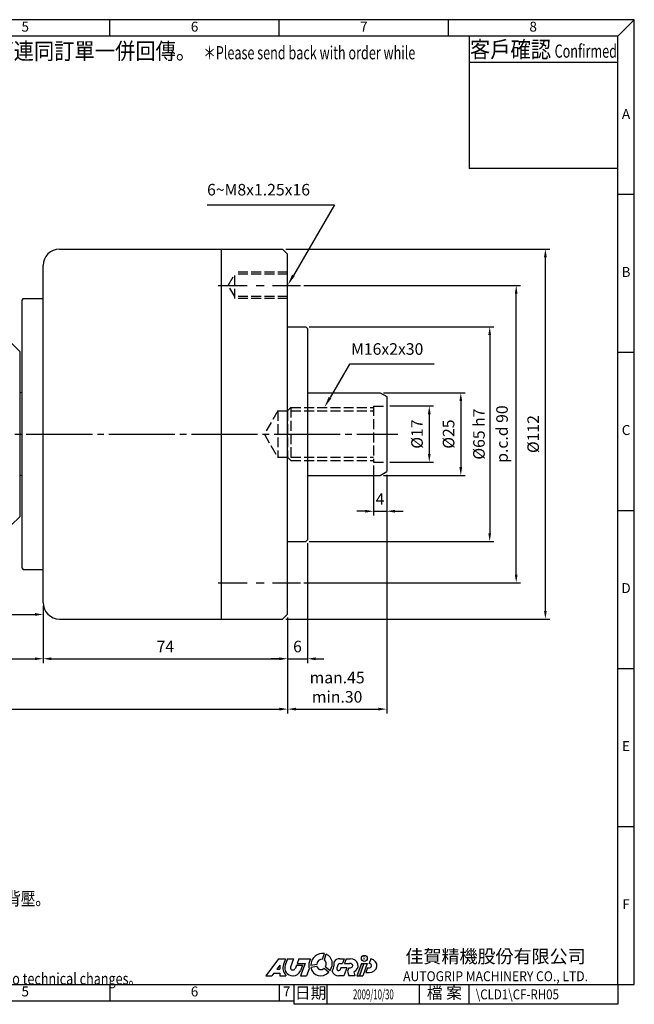
# Model space of a CAD drawing. Units: millimetres. Extents: x -5 to 415, y -6 to 292.
# Drawn here: x 229 to 415, y -6 to 292 of the extents above; entities that cross this region are included whole.
import ezdxf
from ezdxf.enums import TextEntityAlignment as Align

# ---------------------------------------------------------------- set-up
doc = ezdxf.new("R2010")
doc.units = ezdxf.units.MM
doc.linetypes.add('CENTER', pattern=[25, 20, -1.5, 2, -1.5])
doc.linetypes.add('HIDDEN', pattern=[4, 3, -1])
doc.layers.get('Defpoints').update_dxf_attribs({"linetype": 'CONTINUOUS'})
doc.layers.add('AM_5', color=1, linetype='CONTINUOUS', lineweight=25)
for name, color, linetype in [('BORDER', 7, 'CONTINUOUS'), ('CENTER', 4, 'CENTER'), ('DRAW', 7, 'CONTINUOUS'), ('HIDDEN', 3, 'HIDDEN')]:
    doc.layers.add(name, color=color, linetype=linetype)
doc.styles.get("Standard").update_dxf_attribs({"font": 'romans.shx', "bigfont": 'chineset.shx'})
doc.dimstyles.new('AM_ISO$0', dxfattribs={"dimtxt": 3.5, "dimasz": 2.5, "dimexe": 1.3, "dimexo": 1, "dimgap": 1.5, "dimtad": 1, "dimdsep": 46, "dimtxsty": 'Standard', "dimcen": 0, "dimclrd": 2, "dimclre": 2, "dimclrt": 256, "dimaunit": 1, "dimazin": 2, "dimtfac": 0.65, "dimtix": 1, "dimtmove": 1, "dimatfit": 3, "dimfxl": 1, "dimlwd": -1, "dimlwe": -1, "dimarcsym": 0})

# ---------------------------------------------------------------- blocks, each defined once
blk = doc.blocks.new('*D7')
at = {"layer": 'AM_5', "color": 2, "transparency": 16777216}
for p, q in [((190.94, 122.99), (190.94, 110.69)), ((236.04, 114.58), (236.04, 110.69)), ((193.44, 111.99), (233.54, 111.99))]:
    blk.add_line(p, q, dxfattribs=at)
for points in [[(193.44, 112.41), (193.44, 111.57), (190.94, 111.99)], [(233.54, 112.41), (233.54, 111.57), (236.04, 111.99)]]:
    blk.add_solid(points, dxfattribs=at)
at = {"layer": 'Defpoints', "color": 0, "transparency": 16777216}
for p in [(190.94, 123.99), (236.04, 115.58), (236.04, 111.99)]:
    blk.add_point(p, dxfattribs=at)
at = {"layer": 'AM_5', "transparency": 16777216, "insert": (213.49, 115.24), "char_height": 3.5, "attachment_point": 5}
blk.add_mtext('45', dxfattribs=at)
blk = doc.blocks.new('*D8')
at = {"layer": 'AM_5', "color": 2, "transparency": 16777216}
for p, q in [((133.94, 129.08), (133.94, 97.28)), ((236.04, 114.58), (236.04, 97.28)), ((136.44, 98.58), (233.54, 98.58))]:
    blk.add_line(p, q, dxfattribs=at)
for points in [[(136.44, 98.99), (136.44, 98.16), (133.94, 98.58)], [(233.54, 98.99), (233.54, 98.16), (236.04, 98.58)]]:
    blk.add_solid(points, dxfattribs=at)
at = {"layer": 'Defpoints', "color": 0, "transparency": 16777216}
for p in [(133.94, 130.08), (236.04, 115.58), (236.04, 98.58)]:
    blk.add_point(p, dxfattribs=at)
at = {"layer": 'AM_5', "transparency": 16777216, "insert": (184.99, 101.83), "char_height": 3.5, "attachment_point": 5}
blk.add_mtext('102', dxfattribs=at)
blk = doc.blocks.new('*D9')
at = {"layer": 'AM_5', "color": 2, "transparency": 16777216}
for p, q in [((236.04, 114.58), (236.04, 97.28)), ((310.04, 111.08), (310.04, 97.28)), ((238.54, 98.58), (307.54, 98.58))]:
    blk.add_line(p, q, dxfattribs=at)
for points in [[(238.54, 98.99), (238.54, 98.16), (236.04, 98.58)], [(307.54, 98.99), (307.54, 98.16), (310.04, 98.58)]]:
    blk.add_solid(points, dxfattribs=at)
at = {"layer": 'Defpoints', "color": 0, "transparency": 16777216}
for p in [(236.04, 115.58), (310.04, 112.08), (310.04, 98.58)]:
    blk.add_point(p, dxfattribs=at)
at = {"layer": 'AM_5', "transparency": 16777216, "insert": (273.04, 101.83), "char_height": 3.5, "attachment_point": 5}
blk.add_mtext('74', dxfattribs=at)
blk = doc.blocks.new('*D10')
at = {"layer": 'AM_5', "color": 2, "transparency": 16777216}
for p, q in [((316.04, 133.58), (316.04, 97.28)), ((310.04, 111.08), (310.04, 97.28)), ((307.54, 98.58), (305.04, 98.58)), ((310.04, 98.58), (316.04, 98.58)), ((318.54, 98.58), (321.04, 98.58))]:
    blk.add_line(p, q, dxfattribs=at)
for points in [[(307.54, 98.99), (307.54, 98.16), (310.04, 98.58)], [(318.54, 98.99), (318.54, 98.16), (316.04, 98.58)]]:
    blk.add_solid(points, dxfattribs=at)
at = {"layer": 'Defpoints', "color": 0, "transparency": 16777216}
for p in [(316.04, 134.58), (310.04, 112.08), (316.04, 98.58)]:
    blk.add_point(p, dxfattribs=at)
at = {"layer": 'AM_5', "transparency": 16777216, "insert": (313.04, 101.83), "char_height": 3.5, "attachment_point": 5}
blk.add_mtext('6', dxfattribs=at)
blk = doc.blocks.new('*D11')
at = {"layer": 'AM_5', "color": 2, "transparency": 16777216}
for p, q in [((340.04, 154.23), (340.04, 82.04)), ((310.04, 111.08), (310.04, 82.04)), ((312.54, 83.34), (337.54, 83.34))]:
    blk.add_line(p, q, dxfattribs=at)
for points in [[(312.54, 83.76), (312.54, 82.92), (310.04, 83.34)], [(337.54, 83.76), (337.54, 82.92), (340.04, 83.34)]]:
    blk.add_solid(points, dxfattribs=at)
at = {"layer": 'Defpoints', "color": 0, "transparency": 16777216}
for p in [(340.04, 155.23), (310.04, 112.08), (340.04, 83.34)]:
    blk.add_point(p, dxfattribs=at)
at = {"layer": 'AM_5', "transparency": 16777216, "insert": (325.04, 89.51), "char_height": 3.5, "attachment_point": 5}
blk.add_mtext('man.45\\Pmin.30', dxfattribs=at)
blk = doc.blocks.new('*D12')
at = {"layer": 'AM_5', "color": 2, "transparency": 16777216}
for p, q in [((339.04, 179.08), (363.78, 179.08)), ((362.48, 176.58), (362.48, 156.58)), ((339.04, 154.08), (363.78, 154.08))]:
    blk.add_line(p, q, dxfattribs=at)
for points in [[(362.06, 176.58), (362.89, 176.58), (362.48, 179.08)], [(362.06, 156.58), (362.89, 156.58), (362.48, 154.08)]]:
    blk.add_solid(points, dxfattribs=at)
at = {"layer": 'Defpoints', "color": 0, "transparency": 16777216}
for p in [(338.04, 179.08), (338.04, 154.08), (362.48, 154.08)]:
    blk.add_point(p, dxfattribs=at)
at = {"layer": 'AM_5', "transparency": 16777216, "insert": (359.23, 166.58), "char_height": 3.5, "attachment_point": 5, "rotation": 90}
blk.add_mtext('%%c25', dxfattribs=at)
blk = doc.blocks.new('*D13')
at = {"layer": 'AM_5', "color": 2, "transparency": 16777216}
for p, q in [((316.54, 199.08), (372.52, 199.08)), ((371.22, 196.58), (371.22, 136.58)), ((316.54, 134.08), (372.52, 134.08))]:
    blk.add_line(p, q, dxfattribs=at)
for points in [[(370.81, 196.58), (371.64, 196.58), (371.22, 199.08)], [(370.81, 136.58), (371.64, 136.58), (371.22, 134.08)]]:
    blk.add_solid(points, dxfattribs=at)
at = {"layer": 'Defpoints', "color": 0, "transparency": 16777216}
for p in [(315.54, 199.08), (315.54, 134.08), (371.22, 134.08)]:
    blk.add_point(p, dxfattribs=at)
at = {"layer": 'AM_5', "transparency": 16777216, "insert": (367.97, 166.58), "char_height": 3.5, "attachment_point": 5, "rotation": 90}
blk.add_mtext('%%c65{}{\\C2; h7}', dxfattribs=at)
blk = doc.blocks.new('*D14')
at = {"layer": 'AM_5', "color": 2, "transparency": 16777216}
for p, q in [((314.96, 211.58), (380.55, 211.58)), ((379.25, 124.08), (379.25, 209.08)), ((314.96, 121.58), (380.55, 121.58))]:
    blk.add_line(p, q, dxfattribs=at)
for points in [[(378.83, 209.08), (379.66, 209.08), (379.25, 211.58)], [(378.83, 124.08), (379.66, 124.08), (379.25, 121.58)]]:
    blk.add_solid(points, dxfattribs=at)
at = {"layer": 'Defpoints', "color": 0, "transparency": 16777216}
for p in [(313.96, 211.58), (379.25, 211.58), (313.96, 121.58)]:
    blk.add_point(p, dxfattribs=at)
at = {"layer": 'AM_5', "transparency": 16777216, "insert": (375.41, 166.58), "char_height": 3.5, "attachment_point": 5, "rotation": 90}
blk.add_mtext('p.c.d 90', dxfattribs=at)
blk = doc.blocks.new('*D15')
at = {"layer": 'AM_5', "color": 2, "transparency": 16777216}
for p, q in [((309.54, 222.58), (389.38, 222.58)), ((388.08, 113.08), (388.08, 220.08)), ((309.54, 110.58), (389.38, 110.58))]:
    blk.add_line(p, q, dxfattribs=at)
for points in [[(387.67, 220.08), (388.5, 220.08), (388.08, 222.58)], [(387.67, 113.08), (388.5, 113.08), (388.08, 110.58)]]:
    blk.add_solid(points, dxfattribs=at)
at = {"layer": 'Defpoints', "color": 0, "transparency": 16777216}
for p in [(308.54, 222.58), (388.08, 222.58), (308.54, 110.58)]:
    blk.add_point(p, dxfattribs=at)
at = {"layer": 'AM_5', "transparency": 16777216, "insert": (384.83, 166.58), "char_height": 3.5, "attachment_point": 5, "rotation": 90}
blk.add_mtext('%%c112', dxfattribs=at)
blk = doc.blocks.new('*S21')
at = {"layer": 'AM_5', "color": 2}
for p, q in [((285.67, 235.95), (324.2, 235.95)), ((324.2, 235.95), (311.8, 214.6))]:
    blk.add_line(p, q, dxfattribs=at)
at = {"layer": 'AM_5', "color": 2, "linetype": 'Continuous'}
blk.add_trace([(311.4, 214.83), (312.2, 214.37), (310.04, 211.58)], dxfattribs=at)
at = {"layer": 'AM_5', "color": 1, "insert": (285.67, 237.7), "char_height": 3.5, "attachment_point": 7}
blk.add_mtext('6~M8x1.25x16', dxfattribs=at)
blk = doc.blocks.new('*S22')
at = {"layer": 'AM_5', "color": 2}
for p, q in [((328.74, 187.74), (322.89, 177.61)), ((354.42, 187.74), (328.74, 187.74))]:
    blk.add_line(p, q, dxfattribs=at)
at = {"layer": 'AM_5', "color": 2, "linetype": 'Continuous'}
blk.add_trace([(322.49, 177.84), (323.29, 177.38), (321.14, 174.58)], dxfattribs=at)
at = {"layer": 'AM_5', "color": 1, "insert": (329.25, 189.49), "char_height": 3.5, "attachment_point": 7}
blk.add_mtext('M16x2x30', dxfattribs=at)
blk = doc.blocks.new('*D16')
at = {"layer": 'AM_5', "color": 2, "transparency": 16777216}
for p, q in [((133.94, 129.08), (133.94, 82.04)), ((310.04, 111.08), (310.04, 82.04)), ((136.44, 83.34), (307.54, 83.34))]:
    blk.add_line(p, q, dxfattribs=at)
for points in [[(136.44, 83.76), (136.44, 82.92), (133.94, 83.34)], [(307.54, 83.76), (307.54, 82.92), (310.04, 83.34)]]:
    blk.add_solid(points, dxfattribs=at)
at = {"layer": 'Defpoints', "color": 0, "transparency": 16777216}
for p in [(133.94, 130.08), (310.04, 112.08), (310.04, 83.34)]:
    blk.add_point(p, dxfattribs=at)
at = {"layer": 'AM_5', "transparency": 16777216, "insert": (221.99, 86.59), "char_height": 3.5, "attachment_point": 5}
blk.add_mtext('176', dxfattribs=at)
blk = doc.blocks.new('A3(確認圖專用)')
at = {"layer": 'BORDER', "color": 2}
for p, q in [((415, 292), (-5, 292)), ((-5, 292), (-5, 0)), ((0, 287), (-5, 292)), ((51.25, 287), (51.25, 292)), ((102.5, 287), (102.5, 292)), ((153.75, 287), (153.75, 292)), ((205, 287), (205, 292)), ((256.25, 287), (256.25, 292)), ((307.5, 287), (307.5, 292)), ((358.75, 287), (358.75, 292)), ((410, 287), (415, 292)), ((415, 0), (415, 292)), ((0, 239.16), (-5, 239.16)), ((410, 239.16), (415, 239.16)), ((0, 191.33), (-5, 191.33)), ((410, 191.33), (415, 191.33)), ((0, 143.5), (-5, 143.5)), ((410, 143.5), (415, 143.5)), ((0, 95.66), (-5, 95.66)), ((410, 95.66), (415, 95.66)), ((0, 47.83), (-5, 47.83)), ((410, 47.83), (415, 47.83)), ((0, 0), (-5, 0)), ((51.25, 0), (51.25, -5)), ((102.5, 0), (102.5, -5)), ((153.75, 0), (153.75, -5)), ((205, 0), (205, -5)), ((256.25, 0), (256.25, -5)), ((307.5, 0), (307.5, -5)), ((410, 0), (415, 0)), ((36, -5), (312, -5))]:
    blk.add_line(p, q, dxfattribs=at)
at = {"layer": 'BORDER'}
for p, q in [((410, 287), (0, 287)), ((0, 287), (0, 0)), ((410, 0), (410, 287)), ((0, 0), (410, 0))]:
    blk.add_line(p, q, dxfattribs=at)
at = {"layer": 'BORDER', "color": 1, "char_height": 3, "attachment_point": 5}
for s, insert, width in [('1', (25.62, 289.5), 51.25), ('2', (76.88, 289.5), 51.25), ('3', (128.12, 289.5), 51.25), ('4', (179.38, 289.5), 51.25), ('5', (230.62, 289.5), 51.25), ('6', (281.88, 289.5), 51.25), ('7', (333.12, 289.5), 51.25), ('8', (384.38, 289.5), 51.25), ('A', (-2.5, 263.08), 5), ('A', (412.5, 263.08), 5), ('B', (-2.5, 215.25), 5), ('B', (412.5, 215.25), 5), ('C', (-2.5, 167.41), 5), ('C', (412.5, 167.41), 5), ('D', (-2.5, 119.58), 5), ('D', (412.5, 119.58), 5), ('E', (-2.5, 71.75), 5), ('E', (412.5, 71.75), 5), ('F', (-2.5, 23.91), 5), ('F', (412.5, 23.91), 5), ('1', (43.62, -2.5), 15.25), ('2', (76.88, -2.5), 51.25), ('3', (128.12, -2.5), 51.25), ('4', (179.38, -2.5), 51.25), ('5', (230.62, -2.5), 51.25), ('6', (281.88, -2.5), 51.25), ('7', (309.75, -2.5), 4.5)]:
    blk.add_mtext(s, dxfattribs=dict(at, insert=insert, width=width))
blk = doc.blocks.new('GRIP-A3(迴轉缸)標題欄')
at = {"layer": 'BORDER'}
blk.add_hatch(color=1, dxfattribs=at).paths.add_polyline_path([(-79.01, 2.6), (-78.21, 2.6), (-76.83, 6.4), (-77.63, 6.4)])
for p, q in [((-45, 287), (-45, 247)), ((0, 247), (-45, 247)), ((-410, 64), (-318, 64)), ((-318, 0), (-318, 64))]:
    blk.add_line(p, q, dxfattribs=at)
at = {"layer": 'BORDER', "color": 2}
for p, q in [((0, 279), (-45, 279)), ((-378, 36), (-378, 64)), ((-410, 56), (-318, 56)), ((-410, 48), (-318, 48)), ((-338, 0), (-338, 48)), ((-378, 42), (-318, 42)), ((-410, 36), (-318, 36)), ((-410, 30), (-318, 30)), ((-410, 24), (-318, 24)), ((-410, 18), (-318, 18)), ((-410, 12), (-318, 12)), ((-410, 6), (-318, 6)), ((-410, 0), (-410, -6)), ((-398, 0), (-398, -6)), ((-386, 0), (-386, -6)), ((-374, 0), (-374, -6)), ((-98, -6), (-98, 0)), ((-88, -6), (-88, 0)), ((0, 0), (0, -6)), ((-60, -6), (-60, 0)), ((-45, -6), (-45, 0)), ((-374, -6), (-410, -6)), ((0, -6), (-98, -6))]:
    blk.add_line(p, q, dxfattribs=at)
at = {"layer": 'BORDER', "color": 1}
blk.add_line((-391, 48), (-397, 56), dxfattribs=at)
at = {"layer": 'DRAW', "color": 1}
for p, q in [((-89.4, 7.69), (-88.8, 9.34)), ((-88.83, 7.5), (-88.23, 9.17)), ((-91.14, 6.05), (-92.97, 5.73)), ((-77.63, 6.4), (-79.01, 2.6)), ((-76.83, 6.4), (-78.21, 2.6)), ((-77.63, 6.4), (-76.83, 6.4)), ((-91.09, 5.45), (-92.92, 5.13)), ((-88.88, 4.92), (-87.47, 3.74)), ((-88.49, 5.38), (-87.1, 4.21)), ((-79.01, 2.6), (-78.21, 2.6))]:
    blk.add_line(p, q, dxfattribs=at)
at = {"layer": 'DRAW', "color": 5}
for p, q in [((-102.66, 7.8), (-106.5, 2.6)), ((-102.66, 7.8), (-100.55, 7.8)), ((-100.55, 7.8), (-101.2, 6.01)), ((-99.95, 7.8), (-100.67, 5.82)), ((-99.95, 7.8), (-98.15, 7.8)), ((-98.15, 7.8), (-99.09, 5.21)), ((-96.55, 7.8), (-97.06, 6.4)), ((-97.06, 6.4), (-94.66, 6.4)), ((-96.55, 7.8), (-93.02, 7.8)), ((-94.66, 6.4), (-96.04, 2.6)), ((-84.67, 6.01), (-85.04, 5.01)), ((-84.15, 7.8), (-82.82, 7.8)), ((-84.11, 6.4), (-83.33, 6.4)), ((-82.82, 7.8), (-83.33, 6.4)), ((-82.22, 7.8), (-82.73, 6.4)), ((-82.73, 6.4), (-81.2, 6.4)), ((-82.22, 7.8), (-81, 7.8)), ((-75.83, 6.4), (-77.21, 2.6)), ((-76.83, 6.4), (-75.83, 6.4)), ((-74.74, 7.74), (-75.24, 6.38)), ((-104.11, 3.4), (-104.7, 2.6)), ((-104.11, 3.4), (-102.3, 3.4)), ((-102.3, 5.85), (-103.22, 4.6)), ((-103.22, 4.6), (-102.3, 4.6)), ((-102.3, 5.85), (-102.3, 4.6)), ((-102.3, 3.4), (-102.3, 2.6)), ((-98.53, 4.4), (-98.35, 4.4)), ((-97.28, 5.8), (-97.6, 4.93)), ((-97.28, 5.8), (-95.48, 5.8)), ((-95.48, 5.8), (-96.07, 4.18)), ((-93.46, 4.76), (-94.24, 2.6)), ((-84.13, 4.2), (-84.47, 4.2)), ((-83.84, 5), (-84.13, 4.2)), ((-82.04, 5), (-83.84, 5)), ((-82.04, 5), (-82.91, 2.6)), ((-81.44, 5), (-81.79, 4.02)), ((-81.79, 4.02), (-81.41, 2.6)), ((-81.44, 5), (-81.2, 5)), ((-79.94, 3.82), (-79.61, 2.6)), ((-75.74, 5), (-76.25, 3.6)), ((-76.25, 3.6), (-75.3, 3.6)), ((-75.74, 5), (-75.5, 5)), ((-106.5, 2.6), (-104.7, 2.6)), ((-102.3, 2.6), (-100.5, 2.6)), ((-100.5, 2.89), (-100.5, 2.6)), ((-98.42, 2.6), (-98.32, 2.6)), ((-96.04, 2.6), (-94.24, 2.6)), ((-82.91, 2.6), (-84.53, 2.6)), ((-79.61, 2.6), (-81.41, 2.6)), ((-78.21, 2.6), (-77.21, 2.6))]:
    blk.add_line(p, q, dxfattribs=at)
at = {"layer": 'DRAW', "color": 1}
blk.add_circle((-76.73, 7.9), 0.9, dxfattribs=at)
at = {"layer": 'DRAW', "color": 5}
for centre, radius, start, end in [((-98.41, 5), 2.96, 160, 225.2951), ((-84.15, 5.8), 2, 90, 149.0453), ((-84.11, 5.8), 0.6, 90, 160), ((-98.42, 5), 2.4, 160, 270), ((-98.53, 5), 0.6, 160, 270), ((-98.35, 5.2), 0.8, 270, 340), ((-98.32, 5), 2.4, 270, 340), ((-84.53, 4.64), 2.04, 196.7711, 270), ((-84.47, 4.8), 0.6, 160, 270)]:
    blk.add_arc(centre, radius, start, end, dxfattribs=at)
for centre, major_axis, ratio, start_param, end_param in [((-81.2, 5.7), (-1, 0), 0.7, 1.570796, 4.712389), ((-81, 5.7), (2.4, 0), 0.875, 5.17, 7.853982), ((-75.5, 5.7), (-1, 0), 0.7, 1.570796, 4.447093), ((-75.3, 5.7), (2.4, 0), 0.875, 4.712389, 7.618649)]:
    blk.add_ellipse(centre, major_axis=major_axis, ratio=ratio, start_param=start_param, end_param=end_param, dxfattribs=at)
at = {"layer": 'DRAW', "color": 1}
for points in [[(-88.8, 9.34), (-90.85, 9.73), (-92.93, 8.05), (-92.97, 5.73)], [(-87.1, 4.21), (-85.92, 5.97), (-86.32, 8.28), (-88.23, 9.17)], [(-89.4, 7.69), (-90.27, 7.78), (-91.13, 6.87), (-91.14, 6.05)], [(-88.49, 5.38), (-88.06, 6.14), (-88.17, 7.05), (-88.83, 7.5)], [(-92.92, 5.13), (-92.46, 2.5), (-89.39, 1.72), (-87.47, 3.74)], [(-91.09, 5.45), (-90.8, 4.47), (-89.69, 4.21), (-88.88, 4.92)]]:
    blk.add_open_spline(points, degree=3, dxfattribs=at)
at = {"layer": 'DRAW', "color": 5}
for points, knots in [([(-93.02, 7.8), (-93.04, 7.76), (-93.12, 7.62), (-93.31, 7.2), (-93.46, 6.77), (-93.58, 5.86), (-93.6, 5.31), (-93.46, 4.76)], [4.5774605, 4.5774605, 4.5774605, 4.5774605, 4.6042224, 4.6042224, 4.9695445, 4.9695445, 5.3160963, 5.3160963, 5.3160963, 5.3160963]), ([(-86.48, 4.05), (-86.32, 4.33), (-86.18, 4.61), (-85.86, 5.53), (-85.79, 6.19), (-85.87, 6.83)], [0.029167, 0.029167, 0.029167, 0.029167, 0.1627537, 0.1627537, 0.4521303, 0.4521303, 0.4521303, 0.4521303])]:
    blk.add_open_spline(points, degree=3, knots=knots, dxfattribs=at)
at = {"layer": 'BORDER', "color": 1}
for s, insert, char_height, width, attachment_point in [('{\\H1.4286x;\\W0.9;客戶確認\\W0.7; \\H0.8x;Confirmed}', (-22.5, 283), 3.5, 45, 5), ('{\\W0.9;＊訂購時請將圖面連同訂單一併回傳。\\W0.7;  \\H0.8x;＊Please send back with order while ordering.}', (-232, 285), 5, 187, 1), ('{\\H1.3333x;\\W0.8;＊為確保產品品質日益精進，敝公司擁有設計變更之權。    \\H0.875x;＊Subject to technical changes。}', (-316, 0), 3, 175.7042, 7), ('A3', (-404, -3), 3, 12, 5), ('{\\W0.7;版本\\H0.85714x;/\\H1.1667x;次}', (-392, -3), 3.5, 12, 5), ('日期', (-93, -3), 3.5, 10, 5), ('檔 案', (-52.5, -3), 3.5, 15, 5)]:
    blk.add_mtext(s, dxfattribs=dict(at, insert=insert, char_height=char_height, width=width, attachment_point=attachment_point))
at = {"layer": 'BORDER', "color": 3}
for s, insert, char_height, width, attachment_point in [('{\\W0.8;名稱  \\H0.875x;Name}', (-394, 60), 4, 32, 5), ('{\\H1.3333x;\\W0.8;活 塞 面 積\\P\\H0.875x;\\W0.6;Eff. piston area}', (-394, 42), 3, 32, 5), ('{\\W0.8;押側 \\H0.875x;Extend cm2 }', (-375.5, 45), 4, 37.5, 4), ('{\\W0.8;拉側 \\H0.875x;Retract cm2 }', (-375.5, 39), 4, 37.5, 4), ('{\\W0.8;行程       \\H0.875x;Piston stroke mm}', (-408, 33), 4, 70, 4), ('\\pi-12,l12,t12;{\\W0.8;● 洩油孔配管務必單獨接回油槽，以避免產生背壓。}', (-316, 24), 4, 88, 7), ('{\\W0.8;最高使用迴轉數 \\H0.875x;Max. speed  r.p.m.}', (-408, 24), 4, 70, 7), ('{\\W0.8;最高使用壓力  \\H0.875x;\\W0.7;Max. pressure kgf/cm2 }', (-408, 18), 4, 70, 7), ('\\pi-12,l12,t12;{\\W0.8;● \\H0.875x;The drain port should be independently connected to oil tank}', (-316, 18), 4, 188, 7), ('{\\H0.875x;\\W0.8;I\\H1.1429x;  \\H0.875x;\\W0.7;Moment of inertia     kgf\\fArial|b0|i0|c177|p34;\\H1.0952x;\\W1;ּ\\Fromans,chineset|c136;\\H0.91311x;\\W0.7;m2 }', (-408, 12), 4, 70, 7), ('\\pi-12,l12,t12;{\\H0.875x;\\W0.8;to avoid back pressure.}', (-309, 12), 4, 188, 7), ('{\\W0.8;重量             \\H0.875x;\\W0.7;Weight kgs}', (-408, 6), 4, 70, 7), ('{\\W0.8;總洩漏量  \\H0.875x;\\W0.7;otal oil leakage liter/min}', (-408, 0), 4, 70, 7)]:
    blk.add_mtext(s, dxfattribs=dict(at, insert=insert, char_height=char_height, width=width, attachment_point=attachment_point))
at = {"layer": 'BORDER', "insert": (-37, 8.5), "char_height": 4, "width": 74, "attachment_point": 5}
blk.add_mtext('{\\fDFLiShuW5-B5|b0|i0|c136|p65;佳賀精機股份有限公司}', dxfattribs=at)
at = {"layer": 'BORDER', "color": 1, "lineweight": 25, "insert": (-37, 2.5), "char_height": 3, "width": 74, "attachment_point": 5}
blk.add_mtext('{\\W0.9;AUTOGRIP MACHINERY CO., LTD.}', dxfattribs=at)
at = {"layer": 'BORDER', "color": 1}
blk.add_attdef('名稱', text='', height=3.5, dxfattribs=at).set_placement((-348, 60), align=Align.BOTTOM_CENTER)
at = {"layer": 'BORDER', "color": 1, "width": 0.65}
blk.add_attdef('NAME', text='', height=3, dxfattribs=at).set_placement((-348, 58), align=Align.MIDDLE_CENTER)
at = {"layer": 'BORDER', "color": 1}
for tag, height, p in [('型號', 3.5, (-348, 52)), ('押側', 3.5, (-328, 45)), ('拉側', 3.5, (-328, 39)), ('行程', 3.5, (-328, 33)), ('轉數', 3.5, (-328, 27)), ('壓力', 3.5, (-328, 21)), ('GD', 3.5, (-328, 15)), ('重量', 3.5, (-328, 9)), ('洩漏量', 3.5, (-328, 3)), ('A.1', 3, (-380, -3)), ('GEN-TITLE-DAT{5.44}', 3, (-74, -3))]:
    blk.add_attdef(tag, text='', height=height, dxfattribs=at).set_placement(p, align=Align.MIDDLE_CENTER)
blk.add_attdef('GEN-TITLE-DWG{10.8}', text='', height=3, dxfattribs=at).set_placement((-43, -3), align=Align.MIDDLE_LEFT)
at = {"layer": 'DRAW', "color": 1}
blk.add_text('R', height=1.08, dxfattribs=at).set_placement((-77.29, 7.36))
blk = doc.blocks.new('*D24')
at = {"layer": 'AM_5', "color": 2, "transparency": 16777216}
for p, q in [((341.04, 175.08), (354.23, 175.08)), ((352.93, 172.58), (352.93, 160.58)), ((341.04, 158.08), (354.23, 158.08))]:
    blk.add_line(p, q, dxfattribs=at)
for points in [[(352.52, 172.58), (353.35, 172.58), (352.93, 175.08)], [(352.52, 160.58), (353.35, 160.58), (352.93, 158.08)]]:
    blk.add_solid(points, dxfattribs=at)
at = {"layer": 'Defpoints', "color": 0, "transparency": 16777216}
for p in [(340.04, 175.08), (340.04, 158.08), (352.93, 158.08)]:
    blk.add_point(p, dxfattribs=at)
at = {"layer": 'AM_5', "transparency": 16777216, "insert": (349.68, 166.58), "char_height": 3.5, "attachment_point": 5, "rotation": 90}
blk.add_mtext('%%c17', dxfattribs=at)
blk = doc.blocks.new('*D25')
at = {"layer": 'AM_5', "color": 2, "transparency": 16777216}
for p, q in [((336.04, 157.08), (336.04, 141.93)), ((340.04, 154.23), (340.04, 141.93)), ((333.54, 143.23), (331.04, 143.23)), ((336.04, 143.23), (340.04, 143.23)), ((342.54, 143.23), (345.04, 143.23))]:
    blk.add_line(p, q, dxfattribs=at)
for points in [[(333.54, 143.65), (333.54, 142.81), (336.04, 143.23)], [(342.54, 143.65), (342.54, 142.81), (340.04, 143.23)]]:
    blk.add_solid(points, dxfattribs=at)
at = {"layer": 'Defpoints', "color": 0, "transparency": 16777216}
for p in [(336.04, 158.08), (340.04, 155.23), (340.04, 143.23)]:
    blk.add_point(p, dxfattribs=at)
at = {"layer": 'AM_5', "transparency": 16777216, "insert": (338.04, 146.48), "char_height": 3.5, "attachment_point": 5}
blk.add_mtext('4', dxfattribs=at)

msp = doc.modelspace()

# ---------------------------------------------------------------- linework, layer by layer
at = {"layer": 'CENTER'}
for p, q in [((289.022, 211.576), (297.802, 211.576)), ((300.545, 211.576), (302.909, 211.576)), ((305.438, 211.576), (313.955, 211.576)), ((130.953, 166.576), (343.367, 166.576)), ((289.022, 121.576), (297.802, 121.576)), ((300.545, 121.576), (302.909, 121.576)), ((305.438, 121.576), (313.955, 121.576))]:
    msp.add_line(p, q, dxfattribs=at)
at = {"layer": 'DRAW'}
for p, q in [((241.044, 222.576), (308.544, 222.576)), ((290.044, 110.576), (290.044, 222.576)), ((310.044, 221.076), (308.544, 222.576)), ((310.044, 112.076), (310.044, 221.076)), ((236.044, 115.576), (236.044, 217.576)), ((230.044, 207.576), (229.544, 207.076)), ((229.544, 207.076), (229.544, 126.076)), ((230.044, 207.576), (236.044, 207.576)), ((310.044, 199.076), (315.544, 199.076)), ((316.044, 198.576), (315.544, 199.076)), ((316.044, 198.576), (316.044, 134.576)), ((226.444, 194.076), (228.944, 191.576)), ((228.944, 191.576), (228.944, 141.576)), ((316.044, 179.076), (338.044, 179.076)), ((338.044, 179.076), (340.044, 177.921)), ((340.044, 177.921), (340.044, 155.231)), ((338.044, 154.076), (340.044, 155.231)), ((316.044, 154.076), (338.044, 154.076)), ((226.444, 139.076), (228.944, 141.576)), ((316.044, 134.576), (315.544, 134.076)), ((310.044, 134.076), (315.544, 134.076)), ((229.544, 126.076), (230.044, 125.576)), ((230.044, 125.576), (236.044, 125.576)), ((241.044, 110.576), (308.544, 110.576)), ((310.044, 112.076), (308.544, 110.576))]:
    msp.add_line(p, q, dxfattribs=at)
for centre, radius, start, end in [((241.044, 217.576), 5, 90, 180), ((228.744, 181.076), 2, 275.73917, 293.57818), ((228.744, 152.076), 2, 66.42182, 84.26083), ((241.044, 115.576), 5, 180, 270)]:
    msp.add_arc(centre, radius, start, end, dxfattribs=at)
at = {"layer": 'HIDDEN'}
for p, q in [((292.081, 211.576), (294.044, 214.976)), ((294.044, 207.576), (294.044, 215.576)), ((310.044, 215.576), (294.044, 215.576)), ((310.044, 214.976), (294.044, 214.976)), ((294.044, 208.176), (292.081, 211.576)), ((310.044, 208.176), (294.044, 208.176)), ((310.044, 207.576), (294.044, 207.576)), ((307.044, 173.576), (303.003, 166.576)), ((307.044, 173.576), (336.044, 173.576)), ((307.044, 173.576), (307.044, 159.576)), ((311.044, 174.576), (310.044, 173.576)), ((310.044, 173.576), (310.044, 159.576)), ((311.044, 174.576), (336.044, 174.576)), ((311.044, 174.576), (311.044, 158.576)), ((336.044, 175.076), (340.044, 175.076)), ((336.044, 175.076), (336.044, 158.076)), ((303.003, 166.576), (307.044, 159.576)), ((307.044, 159.576), (336.044, 159.576)), ((311.044, 158.576), (310.044, 159.576)), ((311.044, 158.576), (336.044, 158.576)), ((336.044, 158.076), (340.044, 158.076))]:
    msp.add_line(p, q, dxfattribs=at)

# ---------------------------------------------------------------- block references
at = {"layer": 'AM_5', "color": 2}
for name in ['*S21', '*S22']:
    msp.add_blockref(name, (0, 0), dxfattribs=at)
at = {"layer": 'BORDER', "lineweight": 0}
msp.add_blockref('A3(確認圖專用)', (0, 0), dxfattribs=at)
ref = msp.add_blockref('GRIP-A3(迴轉缸)標題欄', (410, -0.003), dxfattribs=at)
ref.add_attrib('名稱', '中實迴轉油壓缸', dxfattribs={"color": 1, "height": 3.5}).set_placement((62, 59.997), align=Align.BOTTOM_CENTER)
ref.add_attrib('型號', 'RH-80', dxfattribs={"color": 1, "height": 3.5}).set_placement((62, 51.997), align=Align.MIDDLE_CENTER)
ref.add_attrib('押側', '47.7', dxfattribs={"color": 1, "height": 3.5}).set_placement((82, 44.997), align=Align.MIDDLE_CENTER)
ref.add_attrib('拉側', '42.8', dxfattribs={"color": 1, "height": 3.5}).set_placement((82, 38.997), align=Align.MIDDLE_CENTER)
ref.add_attrib('行程', '15', dxfattribs={"color": 1, "height": 3.5}).set_placement((82, 32.997), align=Align.MIDDLE_CENTER)
ref.add_attrib('轉數', '6000', dxfattribs={"color": 1, "height": 3.5}).set_placement((82, 26.997), align=Align.MIDDLE_CENTER)
ref.add_attrib('壓力', '35', dxfattribs={"color": 1, "height": 3.5}).set_placement((82, 20.997), align=Align.MIDDLE_CENTER)
ref.add_attrib('GD', '0.01', dxfattribs={"color": 1, "height": 3.5}).set_placement((82, 14.997), align=Align.MIDDLE_CENTER)
ref.add_attrib('重量', '3.4', dxfattribs={"color": 1, "height": 3.5}).set_placement((82, 8.997), align=Align.MIDDLE_CENTER)
ref.add_attrib('洩漏量', '0.8', dxfattribs={"color": 1, "height": 3.5}).set_placement((82, 2.997), align=Align.MIDDLE_CENTER)
ref.add_attrib('GEN-TITLE-DWG{10.8}', '\\CLD1\\CF-RH05', dxfattribs={"color": 1, "height": 3, "width": 0.852632}).set_placement((367, -3.003), align=Align.MIDDLE_LEFT)
ref.add_attrib('GEN-TITLE-DAT{5.44}', '2009/10/30', dxfattribs={"color": 1, "height": 3, "width": 0.57697}).set_placement((336, -3.003), align=Align.MIDDLE_CENTER)
ref.add_attrib('A.1', 'A.1', dxfattribs={"color": 1, "height": 3}).set_placement((30, -3.003), align=Align.MIDDLE_CENTER)

# ---------------------------------------------------------------- dimensions: what is measured, and where the dimension line sits
at = {"layer": 'AM_5'}
for base, p1, p2, angle, text, override, picture, middle in [((388.082, 222.576), (308.544, 110.576), (308.544, 222.576), 90, '%%c<>', {"dimscale": 1, "dimlfac": 1}, '*D15', (384.832, 166.576)), ((379.246, 211.576), (313.955, 121.576), (313.955, 211.576), 90, 'p.c.d <>', {"dimscale": 1, "dimlfac": 1}, '*D14', (375.413, 166.576)), ((371.224, 134.076), (315.544, 199.076), (315.544, 134.076), 90, '%%c<>{}{\\C2; h7}', {"dimtp": 0, "dimtm": 0, "dimtdec": 2, "dimtzin": 8}, '*D13', (367.974, 166.576)), ((362.475, 154.076), (338.044, 179.076), (338.044, 154.076), 90, '%%c<>', {"dimscale": 1, "dimlfac": 1}, '*D12', (359.225, 166.576)), ((352.934, 158.076), (340.044, 175.076), (340.044, 158.076), 90, '%%c<>', {"dimdec": 0}, '*D24', (349.684, 166.576)), ((340.044, 83.339), (310.044, 112.076), (340.044, 155.231), 0, 'man.45\\Pmin.<>', {"dimscale": 1, "dimlfac": 1}, '*D11', (325.044, 89.506))]:
    dim = msp.add_linear_dim(base=base, p1=p1, p2=p2, angle=angle, text=text, dimstyle='AM_ISO$0', override=override, dxfattribs=at)
    dim.commit()
    dim.dimension.update_dxf_attribs({"geometry": picture, "text_midpoint": middle})
for base, p1, p2, override, picture, middle in [((340.044, 143.231), (336.044, 158.076), (340.044, 155.231), {"dimdec": 0}, '*D25', (338.044, 146.481)), ((236.044, 98.576), (133.944, 130.076), (236.044, 115.576), {"dimdec": 0}, '*D8', (184.994, 101.826)), ((310.044, 83.339), (133.944, 130.076), (310.044, 112.076), {"dimdec": 0}, '*D16', (221.994, 86.589)), ((310.044, 98.576), (236.044, 115.576), (310.044, 112.076), {"dimscale": 1, "dimlfac": 1}, '*D9', (273.044, 101.826))]:
    dim = msp.add_linear_dim(base=base, p1=p1, p2=p2, angle=0, dimstyle='AM_ISO$0', override=override, dxfattribs=at)
    dim.commit()
    dim.dimension.update_dxf_attribs({"geometry": picture, "text_midpoint": middle})
for base, p1, p2, override, picture, middle in [((316.044, 98.576), (310.044, 112.076), (316.044, 134.576), {"dimscale": 1, "dimlfac": 1, "dimtix": 1}, '*D10', (313.044, 101.826)), ((236.044, 111.989), (190.944, 123.989), (236.044, 115.576), {"dimdec": 0}, '*D7', (213.494, 115.239))]:
    dim = msp.add_linear_dim(base=base, p1=p1, p2=p2, dimstyle='AM_ISO$0', override=override, dxfattribs=at)
    dim.commit()
    dim.dimension.update_dxf_attribs({"geometry": picture, "text_midpoint": middle})

doc.saveas('drawing.dxf')
